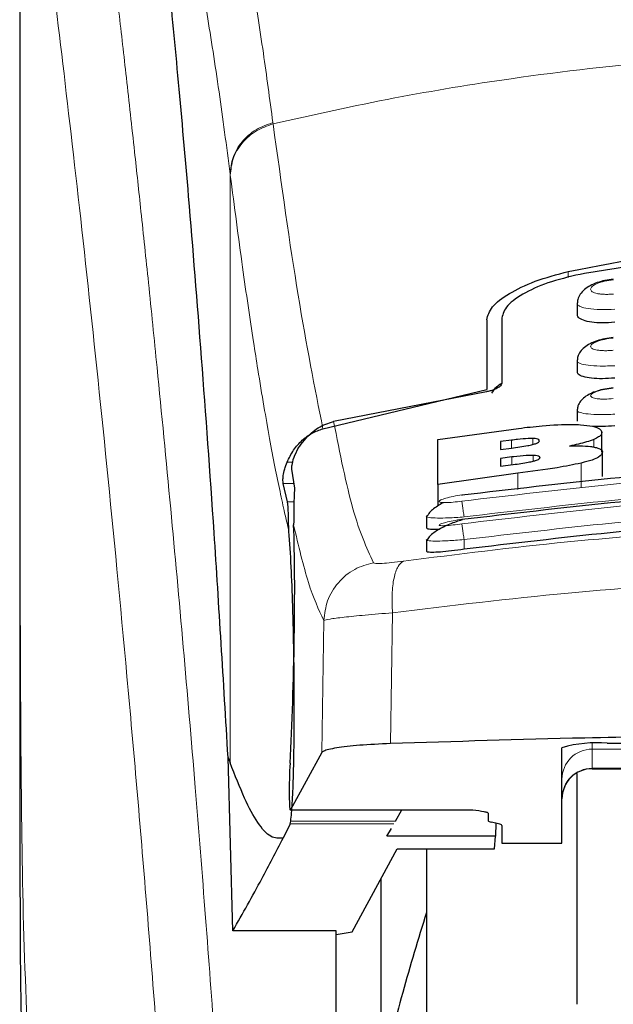
# Model space of a CAD drawing. Units: millimetres. Extents: x 0 to 210, y 0 to 297.
# Drawn here: x 88 to 89, y 202 to 203 of the extents above; entities that cross this region are included whole.
import ezdxf

# ---------------------------------------------------------------- set-up
doc = ezdxf.new("R2010")
doc.units = ezdxf.units.MM
doc.styles.add('SLDTEXTSTYLE0', font='TXT', dxfattribs={"width": 0.75})
doc.dimstyles.new('SLDDIMSTYLE0', dxfattribs={"dimtxt": 3.5, "dimasz": 3.302, "dimexe": 0, "dimexo": 0.0625, "dimgap": 0.875, "dimtad": 1, "dimdec": 0, "dimlfac": 20, "dimrnd": 1e-09, "dimzin": 12, "dimdsep": 46, "dimtxsty": 'SLDTEXTSTYLE0', "dimsah": 1, "dimcen": 0.09, "dimadec": 0, "dimazin": 3, "dimtol": 1, "dimtp": 3, "dimtm": 3, "dimtfac": 1, "dimtdec": 0, "dimtmove": 0, "dimatfit": 0, "dimfxl": 0, "dimfrac": 2, "dimtolj": 1, "dimarcsym": 0})

# ---------------------------------------------------------------- blocks, each defined once
blk = doc.blocks.new('_D')
at = {"color": 7, "linetype": 'Continuous', "lineweight": 0}
for p, q in [((97.3246, 209.012), (97.3246, 215.362)), ((90.1575, 209.012), (98.3246, 209.012)), ((97.3246, 209.012), (97.3246, 196.542)), ((90.7825, 196.542), (98.3246, 196.542)), ((97.3246, 196.542), (97.3246, 179.4424))]:
    blk.add_line(p, q, dxfattribs=at)
at = {"color": 7, "linetype": 'Continuous', "lineweight": 18}
for points in [[(97.3246, 209.012), (97.8326, 212.314), (96.8166, 212.314)], [(97.3246, 196.542), (96.8166, 193.24), (97.8326, 193.24)]]:
    blk.add_solid(points, dxfattribs=at)
at = {"color": 7, "linetype": 'Continuous', "lineweight": 18, "char_height": 3.5, "attachment_point": 1, "rotation": 90, "style": 'SLDTEXTSTYLE0'}
for s, insert in [('±3', (92.8128, 188.5132)), ('249', (92.8128, 179.4424))]:
    blk.add_mtext(s, dxfattribs=dict(at, insert=insert))

msp = doc.modelspace()

# ---------------------------------------------------------------- linework, layer by layer
at = {"color": 7, "linetype": 'Continuous', "lineweight": 25}
for p, q in [((88.30748, 203.85551), (88.30748, 202.22967)), ((89.23248, 202.88873), (89.23248, 202.87068)), ((89.08248, 202.86192), (89.08248, 202.74588)), ((89.10748, 202.86475), (89.10748, 202.75616)), ((89.23248, 202.79355), (89.23248, 202.77564)), ((88.81071, 202.6811), (89.08248, 202.74588)), ((89.08198, 202.74243), (88.82849, 202.69275)), ((89.23248, 202.71159), (89.23248, 202.6938)), ((89.00163, 202.66309), (89.13524, 202.68166)), ((89.00163, 202.58867), (89.00163, 202.66309)), ((89.27349, 202.64232), (89.27349, 202.67481)), ((89.12349, 202.662), (89.10518, 202.65962)), ((89.10518, 202.65962), (89.10518, 202.64651)), ((89.10518, 202.64651), (89.12349, 202.64889)), ((89.12404, 202.63415), (89.10518, 202.6317)), ((89.10518, 202.6317), (89.10518, 202.61882)), ((89.27458, 202.60153), (89.27458, 202.64189)), ((88.75875, 202.6142), (88.76345, 202.58256)), ((89.10518, 202.61882), (89.12649, 202.62159)), ((89.13414, 202.6072), (89.00163, 202.58867)), ((88.75191, 202.55998), (88.7448, 202.59001)), ((89.00163, 202.58867), (89.00163, 202.55318)), ((88.98248, 202.53593), (88.98248, 202.51697)), ((88.9825, 202.53593), (88.9856, 202.53812)), ((88.98248, 202.49671), (88.98248, 202.47776)), ((88.98249, 202.49671), (88.9855, 202.4984)), ((89.28248, 202.15914), (89.60748, 202.15914)), ((88.80871, 202.14364), (88.75675, 202.04885)), ((89.20748, 201.99343), (89.20748, 202.15186)), ((88.66137, 201.84825), (88.65327, 202.13583)), ((88.65327, 202.13582), (88.65679, 202.12689)), ((89.23248, 201.72615), (89.23248, 202.10922)), ((89.25748, 202.11704), (89.40748, 202.11704)), ((88.7565, 202.04862), (89.05948, 202.04862)), ((88.93113, 202.02988), (88.94195, 202.04862)), ((89.05948, 202.04862), (89.05948, 202.04885)), ((89.08498, 202.04336), (89.08498, 202.0308)), ((88.75641, 202.02558), (88.74453, 202.00192)), ((88.75641, 202.02558), (88.75733, 202.02988)), ((89.10209, 202.02561), (89.09036, 202.02824)), ((89.09756, 202.02663), (89.09718, 202.0051)), ((88.91682, 202.0051), (88.92427, 202.018)), ((89.10748, 202.02306), (89.10748, 201.99343)), ((89.09718, 202.0051), (88.91682, 202.0051)), ((89.09545, 201.98428), (89.09718, 202.0051)), ((89.10748, 201.99343), (89.20748, 201.99343)), ((88.85951, 201.84649), (88.93374, 201.98428)), ((88.93374, 201.98428), (89.09545, 201.98428)), ((88.98248, 201.98428), (88.98248, 196.96702)), ((88.90748, 201.61832), (88.90748, 201.93553)), ((88.83248, 201.84825), (88.66137, 201.84825)), ((88.83248, 200.84915), (88.83248, 201.84825)), ((88.83248, 201.84197), (88.85951, 201.84649))]:
    msp.add_line(p, q, dxfattribs=at)
at = {"color": 8, "linetype": 'Continuous', "lineweight": 18}
for p, q in [((88.72769, 203.18882), (88.72795, 203.18682)), ((88.65679, 202.12689), (88.65679, 203.10356)), ((88.65704, 203.10158), (88.65679, 203.10356)), ((89.21796, 202.94186), (89.21796, 202.93192)), ((89.15928, 202.655), (89.15928, 202.66484)), ((89.26037, 202.65073), (89.26037, 202.6632)), ((89.12349, 202.64889), (89.12349, 202.662)), ((89.12404, 202.62127), (89.12404, 202.63415)), ((89.15955, 202.62713), (89.15955, 202.63686)), ((88.76028, 202.62559), (88.75124, 202.62559)), ((89.2394, 202.58367), (89.2394, 202.62402)), ((89.13414, 202.5803), (89.13414, 202.6072)), ((88.7448, 202.59001), (88.76235, 202.59001)), ((88.76279, 202.55998), (88.75191, 202.55998)), ((89.04498, 202.49704), (89.04498, 202.4811)), ((88.92625, 202.37565), (88.92273, 202.15866)), ((88.8122, 202.36309), (88.80871, 202.14364)), ((89.25748, 202.15872), (89.25748, 202.14944)), ((89.25748, 202.14944), (89.40748, 202.14944)), ((89.25748, 202.14944), (89.25748, 202.11763)), ((89.40748, 202.11763), (89.25748, 202.11763)), ((89.25748, 202.11763), (89.25748, 202.11704)), ((88.75675, 202.04885), (89.05948, 202.04885)), ((88.92865, 202.02558), (88.75641, 202.02558)), ((88.93113, 202.02988), (88.75733, 202.02988))]:
    msp.add_line(p, q, dxfattribs=at)
at = {"color": 7, "linetype": 'Continuous', "lineweight": 25}
for centre, radius, start, end in [((89.2639, 201.96041), 0.1996, 84.66065, 106.42139), ((89.25748, 202.06704), 0.05, 90, 180)]:
    msp.add_arc(centre, radius, start, end, dxfattribs=at)
at = {"color": 8, "linetype": 'Continuous', "lineweight": 18}
for centre in [(89.25736, 202.09955), (89.25736, 202.06775)]:
    msp.add_arc(centre, 0.04988, 89.86488, 179.86424, dxfattribs=at)
at = {"color": 7, "linetype": 'Continuous', "lineweight": 25}
for centre, major_axis, ratio, start_param, end_param in [((88.74705, 202.29202), (0.00678, 0.3), 0.0512003, 4.1280701, 5.5840108), ((88.75763, 202.09862), (0.00113, 0.05), 0.0512003, 0.9864774, 3.239915), ((89.13598, 202.0308), (0.051, 0), 0.1120194, 3.1415927, 3.6052403), ((89.05648, 202.02306), (0.051, 0), 0.1120194, 0, 0.4636473)]:
    msp.add_ellipse(centre, major_axis=major_axis, ratio=ratio, start_param=start_param, end_param=end_param, dxfattribs=at)
at = {"color": 8, "linetype": 'Continuous', "lineweight": 18}
for points, knots in [([(88.40287, 203.935), (88.40587, 203.91211), (88.41193, 203.86591), (88.42229, 203.78501), (88.43385, 203.69324), (88.44676, 203.5881), (88.45966, 203.47996), (88.47238, 203.37072), (88.48478, 203.2617), (88.49703, 203.15094), (88.5093, 203.03717), (88.52174, 202.91851), (88.53821, 202.75633), (88.55753, 202.55627), (88.57889, 202.32296), (88.59817, 202.09566), (88.61569, 201.87539), (88.63121, 201.66645), (88.64654, 201.44547), (88.66153, 201.20981), (88.67607, 200.95694), (88.6889, 200.70777), (88.69916, 200.48225), (88.70731, 200.27988), (88.71377, 200.09942), (88.71948, 199.91998), (88.72261, 199.80046), (88.72417, 199.74103)], [0, 0, 0, 0, 0.0364666, 0.0736016, 0.1118827, 0.1521462, 0.1941942, 0.2256857, 0.2594101, 0.2953675, 0.3229388, 0.3547806, 0.3908925, 0.4480077, 0.5009436, 0.552083, 0.5978798, 0.6407229, 0.6806123, 0.7303583, 0.7785139, 0.8250802, 0.8700581, 0.9030711, 0.9357321, 0.9680415, 1, 1, 1, 1]), ([(88.30785, 203.8456), (88.30785, 203.76006), (88.30784, 203.56701), (88.30786, 203.2997), (88.30788, 203.04783), (88.30786, 202.84224), (88.30779, 202.65784), (88.30768, 202.49692), (88.30753, 202.35669), (88.3075, 202.27), (88.30749, 202.22967)], [0, 0, 0, 0, 0.1586713, 0.3581142, 0.4958836, 0.6259049, 0.7394987, 0.8379721, 0.9246413, 1, 1, 1, 1]), ([(88.30797, 203.84516), (88.30796, 203.65255), (88.30792, 203.26732), (88.30789, 202.78565), (88.30818, 202.39988), (88.3096, 202.10984), (88.31306, 201.82322), (88.32275, 201.63553), (88.3275, 201.54335)], [0, 0, 0, 0, 0.2502437, 0.5005038, 0.6257672, 0.7515016, 0.8779541, 1, 1, 1, 1]), ([(88.30797, 203.84516), (88.31514, 203.79215), (88.32947, 203.68612), (88.3565, 203.47455), (88.38642, 203.22704), (88.41869, 202.94216), (88.45214, 202.62369), (88.48569, 202.2744), (88.51826, 201.89769), (88.54885, 201.4971), (88.57656, 201.07648), (88.60047, 200.63977), (88.62038, 200.19144), (88.62944, 199.88707), (88.63398, 199.73488)], [0, 0, 0, 0, 0.0833085, 0.1666371, 0.2499735, 0.3333146, 0.4166536, 0.4999881, 0.5833195, 0.6666497, 0.74998, 0.833314, 0.9166531, 1, 1, 1, 1]), ([(88.72769, 203.18882), (88.72243, 203.22795), (88.71112, 203.31204), (88.69283, 203.43051), (88.67203, 203.54832), (88.64869, 203.65687), (88.62276, 203.75158), (88.60449, 203.7904), (88.59494, 203.81068)], [0, 0, 0, 0, 0.121367, 0.2608697, 0.4184816, 0.5942032, 0.7880465, 1, 1, 1, 1]), ([(88.65679, 203.10356), (88.65065, 203.15006), (88.63796, 203.24624), (88.61867, 203.37003), (88.5992, 203.47816), (88.57978, 203.56812), (88.56071, 203.63905), (88.5411, 203.69607), (88.52801, 203.71923), (88.52109, 203.73146)], [0, 0, 0, 0, 0.1392239, 0.2879737, 0.4324668, 0.5726123, 0.7169423, 0.8504468, 1, 1, 1, 1]), ([(88.72795, 203.18682), (88.79512, 203.20177), (88.92599, 203.2309), (89.14467, 203.26656), (89.37155, 203.29275), (89.59174, 203.3062), (89.77163, 203.3095), (89.93514, 203.30707), (90.11272, 203.29837), (90.30884, 203.28044), (90.49941, 203.2542), (90.67373, 203.22358), (90.78204, 203.19919), (90.83701, 203.18682)], [0, 0, 0, 0, 0.0973102, 0.1895797, 0.3125732, 0.419016, 0.4999911, 0.565702, 0.6491038, 0.7501785, 0.8429895, 0.9203157, 1, 1, 1, 1]), ([(88.65679, 203.10356), (88.65773, 203.11281), (88.65965, 203.13182), (88.67527, 203.15775), (88.69848, 203.17852), (88.71813, 203.18545), (88.72769, 203.18882)], [0, 0, 0, 0, 0.2431093, 0.5, 0.7568907, 1, 1, 1, 1]), ([(88.65704, 203.10158), (88.65798, 203.11082), (88.6599, 203.12983), (88.67553, 203.15576), (88.69874, 203.17651), (88.71839, 203.18345), (88.72795, 203.18682)], [0, 0, 0, 0, 0.2431086, 0.5, 0.7568914, 1, 1, 1, 1]), ([(88.81071, 202.6811), (88.79705, 202.74975), (88.76972, 202.88705), (88.74188, 203.08689), (88.72795, 203.18682)], [0, 0, 0, 0, 0.49999007, 1, 1, 1, 1]), ([(88.7544, 202.51065), (88.75201, 202.52072), (88.74704, 202.54164), (88.73931, 202.57731), (88.73099, 202.61823), (88.7221, 202.66522), (88.71261, 202.71882), (88.70369, 202.77266), (88.6919, 202.84774), (88.67674, 202.95073), (88.66383, 203.04958), (88.65704, 203.10158)], [0, 0, 0, 0, 0.0745035, 0.1548747, 0.2411161, 0.3332307, 0.4312218, 0.5350922, 0.6090033, 0.794339, 1, 1, 1, 1]), ([(89.29269, 202.9045), (89.2902, 202.9043), (89.28523, 202.90392), (89.27804, 202.90392), (89.27143, 202.90437), (89.26566, 202.90527), (89.26097, 202.9066), (89.25637, 202.90885), (89.25405, 202.91244), (89.25707, 202.91731), (89.26536, 202.922), (89.27779, 202.92597), (89.28773, 202.92729), (89.29269, 202.92794)], [0, 0, 0, 0, 0.0625574, 0.1249845, 0.1873702, 0.2497563, 0.3121833, 0.3746849, 0.499436, 0.6246375, 0.7500289, 0.8752354, 1, 1, 1, 1]), ([(89.29498, 202.87916), (89.28684, 202.8789), (89.27056, 202.87837), (89.25024, 202.8801), (89.23851, 202.88296), (89.2337, 202.88595), (89.23164, 202.88802), (89.23303, 202.88938), (89.2334, 202.88974)], [0, 0, 0, 0, 0.2365852, 0.4728164, 0.6969135, 0.8208314, 0.9524068, 1, 1, 1, 1]), ([(89.29267, 202.81113), (89.29019, 202.81093), (89.28523, 202.81053), (89.27806, 202.81044), (89.27147, 202.81074), (89.2657, 202.81144), (89.26099, 202.81252), (89.25638, 202.81441), (89.25402, 202.8175), (89.25704, 202.82179), (89.26537, 202.82599), (89.27781, 202.8296), (89.28772, 202.83087), (89.29267, 202.8315)], [0, 0, 0, 0, 0.0626615, 0.1251972, 0.1876804, 0.2501276, 0.3125761, 0.3750541, 0.4996387, 0.6246141, 0.7498487, 0.8750569, 1, 1, 1, 1]), ([(89.29497, 202.78552), (89.28677, 202.78523), (89.27048, 202.78465), (89.25012, 202.78606), (89.2384, 202.78851), (89.23368, 202.79113), (89.23165, 202.7929), (89.23297, 202.79406), (89.23329, 202.79434)], [0, 0, 0, 0, 0.2397797, 0.476663, 0.7037781, 0.8276176, 0.9580378, 1, 1, 1, 1]), ([(89.29265, 202.73092), (89.28769, 202.73057), (89.28025, 202.73004), (89.2715, 202.73028), (89.26383, 202.73094), (89.25683, 202.73265), (89.254, 202.73576), (89.25701, 202.73947), (89.26537, 202.74319), (89.27783, 202.74646), (89.28771, 202.74767), (89.29265, 202.74828)], [0, 0, 0, 0, 0.1249261, 0.1875722, 0.250158, 0.374629, 0.4992373, 0.6241718, 0.7494163, 0.8747685, 1, 1, 1, 1]), ([(89.29497, 202.70508), (89.2867, 202.70476), (89.27039, 202.70414), (89.24999, 202.70522), (89.2383, 202.70727), (89.23365, 202.70952), (89.23167, 202.71103), (89.23295, 202.71202), (89.23325, 202.71226)], [0, 0, 0, 0, 0.2424324, 0.4785678, 0.7082973, 0.8315473, 0.9600951, 1, 1, 1, 1]), ([(88.82849, 202.69275), (88.83904, 202.6399), (88.86014, 202.53418), (88.88304, 202.48394), (88.89449, 202.45881)], [0, 0, 0, 0, 0.4999865, 1, 1, 1, 1]), ([(90.52358, 202.56089), (90.3594, 202.57999), (90.03105, 202.61817), (89.5339, 202.61817), (89.20555, 202.57999), (89.04138, 202.56089)], [0, 0, 0, 0, 0.3333346, 0.6666651, 1, 1, 1, 1]), ([(90.52361, 202.52324), (90.35944, 202.54247), (90.03109, 202.58093), (89.53387, 202.58093), (89.20552, 202.54247), (89.04134, 202.52324)], [0, 0, 0, 0, 0.3333346, 0.6666651, 1, 1, 1, 1]), ([(90.51998, 202.53479), (90.35664, 202.55379), (90.02985, 202.5918), (89.53511, 202.5918), (89.20831, 202.55379), (89.04498, 202.53479)], [0, 0, 0, 0, 0.3332452, 0.6667501, 1, 1, 1, 1]), ([(89.04138, 202.56089), (89.03646, 202.56024), (89.02664, 202.55895), (89.01612, 202.55836), (89.00982, 202.55844), (89.00631, 202.55881), (89.00416, 202.55946), (89.00321, 202.56068), (89.00574, 202.56281), (89.01417, 202.56583), (89.02665, 202.56894), (89.03647, 202.57054), (89.04138, 202.57133)], [0, 0, 0, 0, 0.1252745, 0.2500854, 0.3126218, 0.3750653, 0.4374694, 0.4998781, 0.6242909, 0.7491872, 0.8745127, 1, 1, 1, 1]), ([(89.04498, 202.53479), (89.04453, 202.53786), (89.04362, 202.54417), (89.04243, 202.55259), (89.0416, 202.55876), (89.04145, 202.5602), (89.04138, 202.56089)], [0, 0, 0, 0, 0.2466233, 0.5077119, 0.764522, 1, 1, 1, 1]), ([(90.51998, 202.49704), (90.35665, 202.51617), (90.02987, 202.55444), (89.53509, 202.55444), (89.20831, 202.51617), (89.04498, 202.49704)], [0, 0, 0, 0, 0.3332469, 0.66674849, 1, 1, 1, 1]), ([(89.04498, 202.53479), (89.04047, 202.53443), (89.03174, 202.53373), (89.01618, 202.53292), (88.99917, 202.53259), (88.98643, 202.53363), (88.98105, 202.53491), (88.98249, 202.53593), (88.9825, 202.53593)], [0, 0, 0, 0, 0.1383678, 0.2681957, 0.5013113, 0.7500298, 0.9986018, 1, 1, 1, 1]), ([(88.76213, 202.52141), (88.77023, 202.487), (88.78643, 202.41814), (88.80361, 202.38144), (88.8122, 202.36309)], [0, 0, 0, 0, 0.4998374, 1, 1, 1, 1]), ([(88.94428, 202.4613), (89.03438, 202.47272), (89.21467, 202.49557), (89.49613, 202.51561), (89.78104, 202.52287), (90.06596, 202.51575), (90.34749, 202.49584), (90.52785, 202.47306), (90.61799, 202.46167)], [0, 0, 0, 0, 0.166537, 0.3332263, 0.4999987, 0.6667713, 0.8334623, 1, 1, 1, 1]), ([(89.04134, 202.52324), (89.03643, 202.52257), (89.02662, 202.52123), (89.01406, 202.52017), (89.00701, 202.52012), (89.00414, 202.52062), (89.00317, 202.52147), (89.00568, 202.52312), (89.01412, 202.5257), (89.02663, 202.52849), (89.03644, 202.53005), (89.04135, 202.53084)], [0, 0, 0, 0, 0.1254555, 0.2504929, 0.3750315, 0.4374886, 0.4999212, 0.6242999, 0.7491245, 0.8744298, 1, 1, 1, 1]), ([(89.04134, 202.52324), (89.04141, 202.52262), (89.04154, 202.52132), (89.04239, 202.51504), (89.0436, 202.50648), (89.04453, 202.50011), (89.04498, 202.49704)], [0, 0, 0, 0, 0.2405709, 0.5000488, 0.7594995, 1, 1, 1, 1]), ([(89.04498, 202.49704), (89.04022, 202.49665), (89.03114, 202.4959), (89.01564, 202.49499), (88.99886, 202.4944), (88.98639, 202.49499), (88.98102, 202.49589), (88.98249, 202.49671), (88.98249, 202.49671)], [0, 0, 0, 0, 0.1461271, 0.2786475, 0.5019923, 0.7544614, 0.9993221, 1, 1, 1, 1]), ([(88.89449, 202.45881), (88.88381, 202.45578), (88.86178, 202.44954), (88.83493, 202.42668), (88.81638, 202.39673), (88.81357, 202.37407), (88.81221, 202.36309)], [0, 0, 0, 0, 0.2425537, 0.4999991, 0.7574451, 1, 1, 1, 1]), ([(88.89449, 202.45881), (88.89548, 202.45829), (88.89744, 202.45723), (88.90841, 202.45736), (88.9241, 202.45866), (88.93753, 202.46042), (88.94428, 202.4613)], [0, 0, 0, 0, 0.24924218, 0.49800394, 0.74787895, 1, 1, 1, 1]), ([(88.94428, 202.4613), (88.94114, 202.45891), (88.93469, 202.45399), (88.92815, 202.43417), (88.92477, 202.40729), (88.92577, 202.38602), (88.92625, 202.37565)], [0, 0, 0, 0, 0.2412709, 0.4973052, 0.7547977, 1, 1, 1, 1]), ([(88.92625, 202.37565), (89.02273, 202.3874), (89.21124, 202.41034), (89.49919, 202.42948), (89.78106, 202.43603), (90.06295, 202.42961), (90.35096, 202.4106), (90.53949, 202.38772), (90.63595, 202.37602)], [0, 0, 0, 0, 0.1746924, 0.3413464, 0.5000033, 0.658744, 0.825396, 1, 1, 1, 1]), ([(88.81221, 202.36309), (88.81458, 202.36377), (88.81924, 202.36511), (88.8443, 202.36829), (88.87972, 202.37187), (88.91056, 202.37438), (88.92625, 202.37565)], [0, 0, 0, 0, 0.2547162, 0.5009397, 0.7460348, 1, 1, 1, 1])]:
    msp.add_open_spline(points, degree=3, knots=knots, dxfattribs=at)
at = {"color": 7, "linetype": 'Continuous', "lineweight": 25}
for points, knots in [([(88.65327, 202.13583), (88.6457, 202.26214), (88.63179, 202.49432), (88.60939, 202.80214), (88.58955, 203.04973), (88.57117, 203.25818), (88.5544, 203.43283), (88.53767, 203.59296), (88.52661, 203.68529), (88.52109, 203.73146)], [0, 0, 0, 0, 0.1885479, 0.3465564, 0.5056623, 0.6282057, 0.750749, 0.8753745, 1, 1, 1, 1]), ([(89.21796, 202.94186), (89.31029, 202.95967), (89.49493, 202.99528), (89.78248, 203.00983), (90.07003, 202.99528), (90.25466, 202.95967), (90.34699, 202.94186)], [0, 0, 0, 0, 0.2500396, 0.4999981, 0.7499594, 1, 1, 1, 1]), ([(90.32011, 202.93873), (90.23625, 202.95211), (90.06702, 202.9791), (89.79914, 202.99176), (89.52151, 202.98216), (89.33773, 202.95331), (89.24484, 202.93873)], [0, 0, 0, 0, 0.2377077, 0.4797224, 0.7370274, 1, 1, 1, 1]), ([(89.08248, 202.86192), (89.08443, 202.86886), (89.08832, 202.88266), (89.11787, 202.90527), (89.16085, 202.92662), (89.19893, 202.93678), (89.21796, 202.94186)], [0, 0, 0, 0, 0.2528098, 0.5020837, 0.7510451, 1, 1, 1, 1]), ([(89.24484, 202.93873), (89.22591, 202.93448), (89.18809, 202.92598), (89.14412, 202.90661), (89.11351, 202.88522), (89.10949, 202.87156), (89.10748, 202.86475)], [0, 0, 0, 0, 0.2440355, 0.4875417, 0.7444773, 1, 1, 1, 1]), ([(89.29263, 202.92913), (89.288, 202.92852), (89.27883, 202.92732), (89.26574, 202.92362), (89.25415, 202.9186), (89.2445, 202.91215), (89.23748, 202.9044), (89.2334, 202.89678), (89.2331, 202.89164), (89.23299, 202.88971)], [0, 0, 0, 0, 0.16099497, 0.31841553, 0.47294865, 0.62453906, 0.77233466, 0.91437012, 1, 1, 1, 1]), ([(89.29498, 202.85759), (89.28816, 202.85714), (89.27451, 202.85622), (89.25613, 202.85749), (89.24214, 202.86067), (89.23364, 202.86521), (89.23323, 202.86899), (89.23304, 202.87069)], [0, 0, 0, 0, 0.2069533, 0.413956, 0.6202789, 0.8293929, 1, 1, 1, 1]), ([(89.29264, 202.83239), (89.28794, 202.83177), (89.27868, 202.83056), (89.26551, 202.82699), (89.25399, 202.82223), (89.2445, 202.81619), (89.23761, 202.80897), (89.23348, 202.80162), (89.23304, 202.79645), (89.23286, 202.79433)], [0, 0, 0, 0, 0.1635371, 0.3221222, 0.4762707, 0.6257232, 0.7694357, 0.9053627, 1, 1, 1, 1]), ([(89.29498, 202.76511), (89.2881, 202.76463), (89.27434, 202.76365), (89.25584, 202.76453), (89.24185, 202.76715), (89.23352, 202.77099), (89.23323, 202.77423), (89.23311, 202.77565)], [0, 0, 0, 0, 0.2094706, 0.4189973, 0.6275352, 0.8375183, 1, 1, 1, 1]), ([(89.10748, 202.75616), (89.10692, 202.75452), (89.10592, 202.75161), (89.09935, 202.74755), (89.0921, 202.74473), (89.08617, 202.74318), (89.08289, 202.74259), (89.08198, 202.74243)], [0, 0, 0, 0, 0.3477831, 0.6158301, 0.8027454, 0.9455411, 1, 1, 1, 1]), ([(89.10748, 202.75628), (89.10439, 202.7543), (89.09638, 202.74919), (89.0927, 202.74334), (89.09044, 202.73975)], [0, 0, 0, 0, 0.38613126, 1, 1, 1, 1]), ([(89.29264, 202.7489), (89.28798, 202.74829), (89.27882, 202.7471), (89.26577, 202.74374), (89.25433, 202.7393), (89.24491, 202.73368), (89.23799, 202.72698), (89.23365, 202.71983), (89.23302, 202.7146), (89.23274, 202.71227)], [0, 0, 0, 0, 0.1626813, 0.3201267, 0.472736, 0.6201203, 0.7611063, 0.8936009, 1, 1, 1, 1]), ([(88.75124, 202.62559), (88.75455, 202.63235), (88.76098, 202.64544), (88.77536, 202.66166), (88.79175, 202.67433), (88.80453, 202.67889), (88.81071, 202.6811)], [0, 0, 0, 0, 0.2807014, 0.5437061, 0.7790019, 1, 1, 1, 1]), ([(88.76979, 202.64869), (88.7765, 202.65779), (88.78834, 202.67386), (88.81058, 202.6877), (88.82408, 202.69151), (88.82849, 202.69275)], [0, 0, 0, 0, 0.4670512, 0.8255572, 1, 1, 1, 1]), ([(89.13524, 202.68166), (89.14826, 202.68317), (89.17891, 202.68672), (89.21502, 202.68864), (89.23385, 202.68787), (89.23818, 202.68769)], [0, 0, 0, 0, 0.3628301, 0.8534789, 1, 1, 1, 1]), ([(89.23818, 202.68769), (89.24539, 202.68701), (89.25981, 202.68565), (89.27163, 202.68088), (89.27285, 202.6769), (89.27349, 202.67481)], [0, 0, 0, 0, 0.3219628, 0.6437707, 1, 1, 1, 1]), ([(89.29498, 202.68578), (89.28797, 202.68523), (89.27496, 202.68421), (89.26399, 202.68469), (89.25893, 202.68492)], [0, 0, 0, 0, 0.5384395, 1, 1, 1, 1]), ([(89.15928, 202.66484), (89.15669, 202.66483), (89.14892, 202.66481), (89.13627, 202.66357), (89.12691, 202.66243), (89.12349, 202.662)], [0, 0, 0, 0, 0.2410147, 0.7221307, 1, 1, 1, 1]), ([(89.16994, 202.66081), (89.16956, 202.66186), (89.16901, 202.66345), (89.16386, 202.6646), (89.16052, 202.66478), (89.15928, 202.66484)], [0, 0, 0, 0, 0.5594694, 0.8365983, 1, 1, 1, 1]), ([(89.26037, 202.6632), (89.25651, 202.66179), (89.24591, 202.65792), (89.23004, 202.6545), (89.21994, 202.65232)], [0, 0, 0, 0, 0.3640682, 1, 1, 1, 1]), ([(89.27349, 202.67481), (89.27327, 202.67361), (89.27284, 202.67118), (89.26902, 202.66727), (89.26329, 202.66458), (89.26037, 202.6632)], [0, 0, 0, 0, 0.32594854, 0.65629232, 1, 1, 1, 1]), ([(88.76979, 202.64869), (88.76696, 202.64331), (88.7613, 202.63254), (88.7586, 202.62024), (88.75871, 202.61609), (88.75875, 202.6142)], [0, 0, 0, 0, 0.3525092, 0.7045165, 1, 1, 1, 1]), ([(89.12349, 202.64889), (89.13291, 202.65012), (89.14535, 202.65175), (89.15595, 202.65418), (89.15853, 202.65477)], [0, 0, 0, 0, 0.7563682, 1, 1, 1, 1]), ([(89.15853, 202.65477), (89.16077, 202.6554), (89.16527, 202.65667), (89.16931, 202.65882), (89.16972, 202.66011), (89.16994, 202.66081)], [0, 0, 0, 0, 0.3148951, 0.6305024, 1, 1, 1, 1]), ([(89.21994, 202.65232), (89.22554, 202.65249), (89.23874, 202.65288), (89.2524, 202.65209), (89.25882, 202.651), (89.26065, 202.65069)], [0, 0, 0, 0, 0.3456749, 0.8132413, 1, 1, 1, 1]), ([(89.26065, 202.65069), (89.26351, 202.64998), (89.27185, 202.64791), (89.27441, 202.64457), (89.27456, 202.64221), (89.27458, 202.64189)], [0, 0, 0, 0, 0.3116626, 0.9078311, 1, 1, 1, 1]), ([(89.15955, 202.63686), (89.15579, 202.63681), (89.14607, 202.63671), (89.13324, 202.63531), (89.12521, 202.6343), (89.12404, 202.63415)], [0, 0, 0, 0, 0.350839, 0.9051775, 1, 1, 1, 1]), ([(89.17103, 202.63306), (89.17066, 202.634), (89.17007, 202.6355), (89.16479, 202.63662), (89.16097, 202.63679), (89.15955, 202.63686)], [0, 0, 0, 0, 0.5153014, 0.8206325, 1, 1, 1, 1]), ([(89.15989, 202.62721), (89.16167, 202.6277), (89.1652, 202.62867), (89.17, 202.63075), (89.17061, 202.63213), (89.17103, 202.63306)], [0, 0, 0, 0, 0.24595677, 0.48742901, 1, 1, 1, 1]), ([(89.27458, 202.64189), (89.27357, 202.6393), (89.27199, 202.63521), (89.25828, 202.62897), (89.24586, 202.62571), (89.2394, 202.62402)], [0, 0, 0, 0, 0.4558564, 0.7169325, 1, 1, 1, 1]), ([(88.7448, 202.59001), (88.74458, 202.5916), (88.74415, 202.59463), (88.74484, 202.60317), (88.74671, 202.61352), (88.74978, 202.6217), (88.75124, 202.62559)], [0, 0, 0, 0, 0.2677293, 0.5084859, 0.7667982, 1, 1, 1, 1]), ([(89.04138, 202.57133), (89.20556, 202.5904), (89.53391, 202.62854), (90.03105, 202.62854), (90.3594, 202.5904), (90.52357, 202.57133)], [0, 0, 0, 0, 0.3333346, 0.6666651, 1, 1, 1, 1]), ([(89.12649, 202.62159), (89.13521, 202.62274), (89.14718, 202.62432), (89.15717, 202.62659), (89.15989, 202.62721)], [0, 0, 0, 0, 0.7276661, 1, 1, 1, 1]), ([(89.2394, 202.62402), (89.22636, 202.62137), (89.19417, 202.61483), (89.15653, 202.61005), (89.13414, 202.6072)], [0, 0, 0, 0, 0.4052496, 1, 1, 1, 1]), ([(88.76345, 202.58256), (88.763, 202.57203), (88.76237, 202.55723), (88.76218, 202.52943), (88.76213, 202.52141)], [0, 0, 0, 0, 0.711478, 1, 1, 1, 1]), ([(89.04135, 202.53084), (89.20553, 202.55003), (89.53388, 202.58842), (90.03108, 202.58842), (90.35943, 202.55003), (90.5236, 202.53084)], [0, 0, 0, 0, 0.3333346, 0.6666651, 1, 1, 1, 1]), ([(89.04164, 202.57028), (89.04161, 202.57047), (89.04137, 202.57186), (89.04138, 202.57158), (89.04138, 202.57133)], [0, 0, 0, 0, 0.1364512, 1, 1, 1, 1]), ([(88.7544, 202.51065), (88.75407, 202.51615), (88.75363, 202.52352), (88.7535, 202.53305), (88.75338, 202.54688), (88.75255, 202.55432), (88.75191, 202.55998)], [0, 0, 0, 0, 0.2413051, 0.3240324, 0.4856272, 1, 1, 1, 1]), ([(89.01106, 202.55855), (89.01082, 202.55843), (89.00691, 202.5566), (89.00027, 202.55253), (88.99216, 202.54661), (88.98703, 202.54169), (88.9857, 202.53901), (88.9853, 202.5382)], [0, 0, 0, 0, 0.0185087, 0.2970605, 0.58304, 0.8741031, 1, 1, 1, 1]), ([(90.51998, 202.4811), (90.35146, 202.50077), (90.02287, 202.53913), (89.52811, 202.53804), (89.20652, 202.50014), (89.04498, 202.4811)], [0, 0, 0, 0, 0.3437841, 0.6703737, 1, 1, 1, 1]), ([(89.00329, 202.51382), (88.99922, 202.51374), (88.99024, 202.51355), (88.98327, 202.51472), (88.98325, 202.51633), (88.98324, 202.51697)], [0, 0, 0, 0, 0.3329011, 0.7335961, 1, 1, 1, 1]), ([(89.04162, 202.52968), (89.03836, 202.52871), (89.03165, 202.52672), (89.02104, 202.52267), (89.01052, 202.51793), (89.00073, 202.51261), (88.9926, 202.50704), (88.98711, 202.50224), (88.98557, 202.49954), (88.98501, 202.49856)], [0, 0, 0, 0, 0.1353387, 0.2782622, 0.4279826, 0.5834235, 0.7433402, 0.9064021, 1, 1, 1, 1]), ([(89.04163, 202.52959), (89.04161, 202.52974), (89.04137, 202.53112), (89.04136, 202.53097), (89.04135, 202.53084)], [0, 0, 0, 0, 0.105122, 1, 1, 1, 1]), ([(88.75733, 202.02988), (88.75822, 202.03876), (88.75993, 202.05588), (88.76185, 202.10199), (88.76305, 202.15996), (88.76339, 202.23128), (88.76267, 202.30924), (88.76086, 202.38572), (88.75807, 202.45695), (88.75567, 202.49205), (88.7544, 202.51065)], [0, 0, 0, 0, 0.1189118, 0.229132, 0.353931, 0.4750661, 0.6062567, 0.7403838, 0.8624036, 1, 1, 1, 1]), ([(89.04498, 202.4811), (89.03791, 202.48012), (89.02378, 202.47815), (89.0049, 202.47627), (88.99093, 202.47563), (88.98315, 202.47612), (88.98324, 202.4773), (88.98327, 202.47776)], [0, 0, 0, 0, 0.217374, 0.4348032, 0.6506941, 0.8638663, 1, 1, 1, 1]), ([(88.30748, 202.24267), (88.30749, 202.1885), (88.30751, 202.11292), (88.30767, 202.01903), (88.30779, 201.95151), (88.30823, 201.85735), (88.30848, 201.77002), (88.30975, 201.71093), (88.30999, 201.69993)], [0, 0, 0, 0, 0.2984422, 0.4164633, 0.5171473, 0.6735159, 0.9392255, 1, 1, 1, 1]), ([(90.63948, 202.15876), (90.5482, 202.16168), (90.36439, 202.16758), (90.03766, 202.17307), (89.73121, 202.17421), (89.45366, 202.17173), (89.20338, 202.16756), (89.02942, 202.16204), (88.92273, 202.15866)], [0, 0, 0, 0, 0.1644281, 0.3311281, 0.5660854, 0.6870817, 0.8080778, 1, 1, 1, 1]), ([(88.92273, 202.15866), (88.90494, 202.15782), (88.86936, 202.15614), (88.83091, 202.15164), (88.81239, 202.14724), (88.80958, 202.14449), (88.80871, 202.14364)], [0, 0, 0, 0, 0.2896901, 0.5793785, 0.8691236, 1, 1, 1, 1]), ([(88.74453, 202.00192), (88.73775, 202.00153), (88.72391, 202.00075), (88.70276, 202.02526), (88.68054, 202.06574), (88.66482, 202.1062), (88.65679, 202.12689)], [0, 0, 0, 0, 0.2424817, 0.4944234, 0.7415822, 1, 1, 1, 1]), ([(89.05948, 202.04885), (89.06609, 202.04795), (89.07567, 202.04664), (89.08375, 202.04473), (89.08459, 202.0438), (89.08498, 202.04336)], [0, 0, 0, 0, 0.5432014, 0.7863092, 1, 1, 1, 1]), ([(88.66137, 201.84825), (88.67763, 201.87693), (88.70667, 201.92815), (88.73296, 201.97938), (88.74453, 202.00192)], [0, 0, 0, 0, 0.56, 1, 1, 1, 1]), ([(88.98248, 201.98428), (88.98248, 201.97122), (88.98248, 201.91176), (88.98248, 201.78162), (88.98248, 201.59471), (88.98248, 201.38562), (88.98248, 201.16017), (88.98248, 200.9208), (88.98248, 200.64699), (88.98248, 200.339), (88.98248, 200.00227), (88.98248, 199.66702), (88.98248, 199.33177), (88.98248, 198.99503), (88.98248, 198.68705), (88.98248, 198.41323), (88.98248, 198.17389), (88.98248, 197.94834), (88.98248, 197.73963), (88.98248, 197.55127), (88.98248, 197.38673), (88.98248, 197.2469), (88.98248, 197.12212), (88.98248, 197.02323), (88.98248, 196.95791), (88.98248, 196.94998), (88.98248, 196.94608)], [0, 0, 0, 0, 0.0112087, 0.0510294, 0.0908463, 0.1306671, 0.170484, 0.2094751, 0.2484625, 0.298337, 0.3468477, 0.3938976, 0.4409508, 0.4894615, 0.5393327, 0.5783238, 0.6173111, 0.6571319, 0.6969488, 0.7367695, 0.7765865, 0.8155775, 0.8545649, 0.9044394, 0.9529493, 1, 1, 1, 1]), ([(88.98248, 201.87821), (88.96888, 201.83415), (88.94128, 201.74476), (88.9197, 201.65374), (88.90875, 201.60757)], [0, 0, 0, 0, 0.49284784, 1, 1, 1, 1])]:
    msp.add_open_spline(points, degree=3, knots=knots, dxfattribs=at)

# ---------------------------------------------------------------- dimensions: what is measured, and where the dimension line sits
at = {"color": 7, "linetype": 'Continuous', "lineweight": 18}
dim = msp.add_linear_dim(base=(97.32458, 196.54202), p1=(89.15748, 209.01202), p2=(89.78248, 196.54202), angle=90, dimstyle='SLDDIMSTYLE0', dxfattribs=at)
dim.commit()
dim.dimension.update_dxf_attribs({"geometry": '_D', "text_midpoint": (97.32458, 186.54202), "dimtype": 160})

doc.saveas('drawing.dxf')
